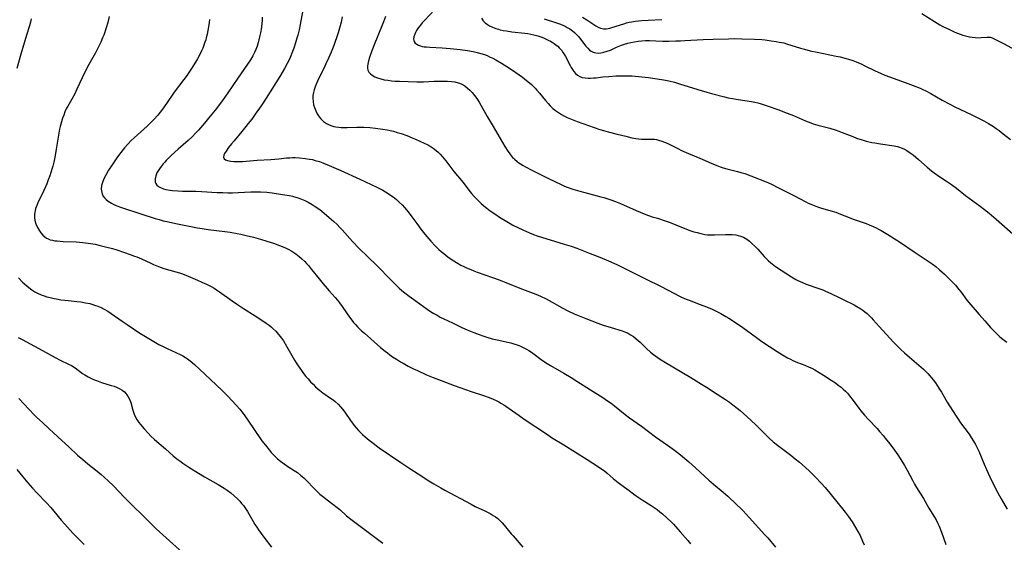
# Model space of a CAD drawing. Units: inches. Extents: x 2029459 to 2034857, y 189395 to 194899.
# Drawn here: x 2031984 to 2032212, y 189867 to 189989 of the extents above; entities that cross this region are included whole.
import ezdxf

# ---------------------------------------------------------------- set-up
doc = ezdxf.new("R2010")
doc.units = ezdxf.units.IN
doc.header["$MEASUREMENT"] = 0
doc.layers.add('c_13_T14S_R17E', color=229, linetype='Continuous')

msp = doc.modelspace()

# ---------------------------------------------------------------- linework, layer by layer
at = {"layer": 'c_13_T14S_R17E'}
for points in [[(2032049.77, 189990.75, 1040), (2032049.18, 189987.41, 1040), (2032048.94, 189986.19, 1040), (2032048.63, 189984.92, 1040), (2032048.44, 189984.25, 1040), (2032048.12, 189983.18, 1040), (2032047.68, 189981.88, 1040), (2032047.4, 189981.13, 1040), (2032046.85, 189979.77, 1040), (2032046.52, 189979.04, 1040), (2032046.17, 189978.32, 1040), (2032045.53, 189977.17, 1040), (2032044.43, 189975.33, 1040), (2032041.32, 189970.35, 1040), (2032040.15, 189968.57, 1040), (2032038.75, 189966.57, 1040), (2032037.93, 189965.45, 1040), (2032037.14, 189964.41, 1040), (2032036.59, 189963.71, 1040), (2032035.66, 189962.58, 1040), (2032033.83, 189960.46, 1040), (2032033.23, 189959.74, 1040), (2032032.57, 189958.89, 1040), (2032031.98, 189958.03, 1040), (2032031.65, 189957.49, 1040), (2032031.46, 189957.12, 1040), (2032031.36, 189956.65, 1040), (2032031.55, 189956.25, 1040), (2032031.89, 189956.05, 1040), (2032032.34, 189955.88, 1040), (2032032.68, 189955.8, 1040), (2032033.11, 189955.73, 1040), (2032033.82, 189955.67, 1040), (2032034.59, 189955.64, 1040), (2032035.77, 189955.67, 1040), (2032039.2, 189955.93, 1040), (2032042.35, 189956.12, 1040), (2032044.19, 189956.28, 1040), (2032046.04, 189956.47, 1040), (2032046.76, 189956.52, 1040), (2032047.39, 189956.54, 1040), (2032048.04, 189956.55, 1040), (2032049.02, 189956.5, 1040), (2032050.37, 189956.36, 1040), (2032051.35, 189956.21, 1040), (2032052.03, 189956.07, 1040), (2032052.69, 189955.9, 1040), (2032053.64, 189955.61, 1040), (2032054.44, 189955.33, 1040), (2032056.44, 189954.5, 1040), (2032058.63, 189953.54, 1040), (2032062.98, 189951.55, 1040), (2032066.93, 189949.67, 1040), (2032068.34, 189948.96, 1040), (2032068.95, 189948.61, 1040), (2032069.56, 189948.23, 1040), (2032070.14, 189947.84, 1040), (2032070.71, 189947.43, 1040), (2032071.49, 189946.81, 1040), (2032072.16, 189946.21, 1040), (2032072.81, 189945.58, 1040), (2032073.38, 189944.97, 1040), (2032074.21, 189943.98, 1040), (2032075.07, 189942.83, 1040), (2032076.2, 189941.24, 1040), (2032077.14, 189939.96, 1040), (2032078.06, 189938.79, 1040), (2032078.55, 189938.21, 1040), (2032079.45, 189937.19, 1040), (2032080.49, 189936.08, 1040), (2032081.34, 189935.26, 1040), (2032081.91, 189934.76, 1040), (2032082.5, 189934.27, 1040), (2032082.98, 189933.89, 1040), (2032083.46, 189933.53, 1040), (2032084.23, 189933, 1040), (2032085.44, 189932.22, 1040), (2032086.47, 189931.64, 1040), (2032087.1, 189931.31, 1040), (2032087.75, 189930.99, 1040), (2032088.73, 189930.56, 1040), (2032089.45, 189930.26, 1040), (2032090.2, 189929.99, 1040), (2032093.79, 189928.74, 1040), (2032095.34, 189928.18, 1040), (2032096.86, 189927.59, 1040), (2032100.13, 189926.27, 1040), (2032103.84, 189924.88, 1040), (2032104.92, 189924.43, 1040), (2032106.21, 189923.81, 1040), (2032106.9, 189923.45, 1040), (2032107.63, 189923.05, 1040), (2032109.91, 189921.75, 1040), (2032111.24, 189921.04, 1040), (2032112.74, 189920.32, 1040), (2032113.5, 189919.98, 1040), (2032115.44, 189919.21, 1040), (2032118.18, 189918.19, 1040), (2032119.47, 189917.73, 1040), (2032121.29, 189917.13, 1040), (2032123.82, 189916.37, 1040), (2032124.64, 189916.07, 1040), (2032125.08, 189915.88, 1040), (2032125.78, 189915.49, 1040), (2032126.46, 189915.03, 1040), (2032127.09, 189914.54, 1040), (2032128.02, 189913.72, 1040), (2032129.52, 189912.31, 1040), (2032130.46, 189911.45, 1040), (2032131.09, 189910.93, 1040), (2032131.65, 189910.5, 1040), (2032132.26, 189910.08, 1040), (2032132.89, 189909.66, 1040), (2032133.89, 189909.04, 1040), (2032139.77, 189905.54, 1040), (2032142.28, 189904.02, 1040), (2032143.38, 189903.33, 1040), (2032145.87, 189901.7, 1040), (2032147.79, 189900.49, 1040), (2032148.72, 189899.86, 1040), (2032149.55, 189899.26, 1040), (2032150.55, 189898.47, 1040), (2032151.19, 189897.93, 1040), (2032152.77, 189896.53, 1040), (2032154.86, 189894.56, 1040), (2032157.98, 189891.5, 1040), (2032158.88, 189890.67, 1040), (2032159.87, 189889.86, 1040), (2032162.94, 189887.56, 1040), (2032164, 189886.73, 1040), (2032164.99, 189885.92, 1040), (2032166.32, 189884.75, 1040), (2032167.37, 189883.78, 1040), (2032168.71, 189882.46, 1040), (2032170.04, 189881.09, 1040), (2032170.97, 189880.05, 1040), (2032172.03, 189878.78, 1040), (2032175.58, 189874.34, 1040), (2032176.29, 189873.4, 1040), (2032177.17, 189872.12, 1040), (2032178, 189870.77, 1040), (2032178.53, 189869.86, 1040), (2032179.03, 189868.9, 1040), (2032179.62, 189867.62, 1040), (2032179.96, 189866.79, 1040)], [(2032080.35, 189990.78, 1034), (2032078, 189988.33, 1034), (2032077.49, 189987.77, 1034), (2032077.08, 189987.27, 1034), (2032076.7, 189986.77, 1034), (2032076.42, 189986.38, 1034), (2032076.18, 189985.98, 1034), (2032075.95, 189985.56, 1034), (2032075.76, 189985.15, 1034), (2032075.55, 189984.56, 1034), (2032075.47, 189984.01, 1034), (2032075.51, 189983.7, 1034), (2032075.61, 189983.42, 1034), (2032075.86, 189983.09, 1034), (2032076.21, 189982.81, 1034), (2032076.65, 189982.58, 1034), (2032077.06, 189982.44, 1034), (2032077.5, 189982.33, 1034), (2032077.97, 189982.25, 1034), (2032078.46, 189982.19, 1034), (2032079.28, 189982.12, 1034), (2032082.14, 189981.95, 1034), (2032083.93, 189981.81, 1034), (2032086.3, 189981.57, 1034), (2032088.01, 189981.35, 1034), (2032089.29, 189981.13, 1034), (2032090.25, 189980.91, 1034), (2032091.08, 189980.68, 1034), (2032091.91, 189980.41, 1034), (2032092.51, 189980.18, 1034), (2032093.12, 189979.93, 1034), (2032093.83, 189979.6, 1034), (2032094.53, 189979.24, 1034), (2032095.89, 189978.46, 1034), (2032097.14, 189977.67, 1034), (2032098.19, 189976.97, 1034), (2032099.18, 189976.27, 1034), (2032100.74, 189975.15, 1034), (2032101.67, 189974.44, 1034), (2032102.35, 189973.9, 1034), (2032102.83, 189973.48, 1034), (2032103.29, 189973.04, 1034), (2032103.7, 189972.63, 1034), (2032104.1, 189972.2, 1034), (2032104.71, 189971.48, 1034), (2032106.04, 189969.79, 1034), (2032106.66, 189969.05, 1034), (2032107.15, 189968.52, 1034), (2032107.46, 189968.21, 1034), (2032107.8, 189967.91, 1034), (2032108.42, 189967.42, 1034), (2032109.07, 189966.97, 1034), (2032109.8, 189966.53, 1034), (2032110.49, 189966.16, 1034), (2032111.11, 189965.86, 1034), (2032111.88, 189965.52, 1034), (2032112.66, 189965.19, 1034), (2032113.44, 189964.88, 1034), (2032118.65, 189963.06, 1034), (2032119.49, 189962.79, 1034), (2032120.6, 189962.49, 1034), (2032122.73, 189961.97, 1034), (2032124.67, 189961.47, 1034), (2032126.11, 189961.13, 1034), (2032127, 189960.97, 1034), (2032127.67, 189960.88, 1034), (2032128.33, 189960.83, 1034), (2032129.02, 189960.82, 1034), (2032130.45, 189960.83, 1034), (2032130.92, 189960.82, 1034), (2032131.39, 189960.78, 1034), (2032131.85, 189960.7, 1034), (2032132.31, 189960.6, 1034), (2032133.05, 189960.38, 1034), (2032133.69, 189960.14, 1034), (2032134.32, 189959.87, 1034), (2032134.94, 189959.57, 1034), (2032136.74, 189958.62, 1034), (2032137.58, 189958.2, 1034), (2032138.17, 189957.92, 1034), (2032139.27, 189957.46, 1034), (2032141.88, 189956.38, 1034), (2032144.49, 189955.22, 1034), (2032145.8, 189954.67, 1034), (2032146.55, 189954.41, 1034), (2032147.27, 189954.18, 1034), (2032148.11, 189953.95, 1034), (2032150.61, 189953.33, 1034), (2032151.41, 189953.12, 1034), (2032152.33, 189952.83, 1034), (2032153.69, 189952.33, 1034), (2032157.6, 189950.73, 1034), (2032158.63, 189950.27, 1034), (2032159.81, 189949.68, 1034), (2032161.48, 189948.83, 1034), (2032163.68, 189947.73, 1034), (2032166.44, 189946.28, 1034), (2032167.02, 189945.99, 1034), (2032167.61, 189945.72, 1034), (2032168.39, 189945.4, 1034), (2032169.12, 189945.14, 1034), (2032169.86, 189944.91, 1034), (2032172.28, 189944.23, 1034), (2032173.4, 189943.88, 1034), (2032174.5, 189943.45, 1034), (2032176.53, 189942.62, 1034), (2032177.43, 189942.29, 1034), (2032180.42, 189941.24, 1034), (2032181.13, 189940.98, 1034), (2032182.04, 189940.6, 1034), (2032182.79, 189940.24, 1034), (2032183.32, 189939.97, 1034), (2032183.94, 189939.62, 1034), (2032185.46, 189938.69, 1034), (2032188.37, 189936.84, 1034), (2032191.57, 189934.66, 1034), (2032194.85, 189932.56, 1034), (2032195.71, 189931.95, 1034), (2032196.56, 189931.29, 1034), (2032197.44, 189930.54, 1034), (2032198.63, 189929.48, 1034), (2032199.71, 189928.46, 1034), (2032200.33, 189927.83, 1034), (2032201.14, 189926.95, 1034), (2032201.95, 189925.98, 1034), (2032202.46, 189925.31, 1034), (2032203.78, 189923.49, 1034), (2032204.25, 189922.91, 1034), (2032206.63, 189920.15, 1034), (2032207.93, 189918.67, 1034), (2032209.29, 189917.17, 1034), (2032210.13, 189916.27, 1034), (2032210.83, 189915.58, 1034), (2032211.46, 189915.01, 1034), (2032212.1, 189914.46, 1034), (2032213.09, 189913.72, 1034)], [(2031986.81, 189988.74, 1048), (2031986.62, 189987.91, 1048), (2031986.38, 189987.08, 1048), (2031985.72, 189984.95, 1048), (2031984.43, 189980.54, 1048), (2031983.48, 189977.17, 1048)], [(2032004.87, 189989.21, 1046), (2032004.55, 189987.85, 1046), (2032004.19, 189986.62, 1046), (2032003.61, 189984.95, 1046), (2032003.36, 189984.29, 1046), (2032002.94, 189983.29, 1046), (2032002.4, 189982.2, 1046), (2032001.7, 189980.86, 1046), (2032000.17, 189978.09, 1046), (2031999.24, 189976.34, 1046), (2031998.6, 189975.03, 1046), (2031997.39, 189972.4, 1046), (2031996.88, 189971.34, 1046), (2031996.2, 189970.1, 1046), (2031995.29, 189968.49, 1046), (2031995.01, 189967.96, 1046), (2031994.63, 189967.13, 1046), (2031994.35, 189966.41, 1046), (2031994.09, 189965.67, 1046), (2031993.83, 189964.81, 1046), (2031993.55, 189963.78, 1046), (2031993.39, 189963.13, 1046), (2031993.11, 189961.73, 1046), (2031992.62, 189958.51, 1046), (2031992.36, 189957.05, 1046), (2031992.04, 189955.51, 1046), (2031991.79, 189954.57, 1046), (2031991.59, 189953.86, 1046), (2031991.08, 189952.28, 1046), (2031990.75, 189951.38, 1046), (2031990.4, 189950.49, 1046), (2031990.1, 189949.79, 1046), (2031989.7, 189948.91, 1046), (2031988.36, 189946.09, 1046), (2031988.08, 189945.41, 1046), (2031987.83, 189944.73, 1046), (2031987.69, 189944.23, 1046), (2031987.62, 189943.88, 1046), (2031987.57, 189943.37, 1046), (2031987.57, 189942.67, 1046), (2031987.66, 189941.98, 1046), (2031987.87, 189941.21, 1046), (2031988.26, 189940.3, 1046), (2031988.69, 189939.57, 1046), (2031989.06, 189939.06, 1046), (2031989.46, 189938.59, 1046), (2031989.93, 189938.16, 1046), (2031990.31, 189937.89, 1046), (2031990.73, 189937.67, 1046), (2031991.21, 189937.49, 1046), (2031991.72, 189937.36, 1046), (2031992.31, 189937.27, 1046), (2031992.84, 189937.21, 1046), (2031994.23, 189937.12, 1046), (2031997.26, 189936.98, 1046), (2031998.75, 189936.85, 1046), (2032000, 189936.7, 1046), (2032001.6, 189936.44, 1046), (2032002.83, 189936.18, 1046), (2032004.05, 189935.89, 1046), (2032005.69, 189935.43, 1046), (2032006.65, 189935.14, 1046), (2032008.4, 189934.57, 1046), (2032009.73, 189934.11, 1046), (2032010.76, 189933.72, 1046), (2032011.29, 189933.51, 1046), (2032012.34, 189933.04, 1046), (2032014.51, 189932.03, 1046), (2032015.17, 189931.74, 1046), (2032016.33, 189931.27, 1046), (2032017.53, 189930.86, 1046), (2032020.36, 189930.07, 1046), (2032021.21, 189929.8, 1046), (2032021.88, 189929.57, 1046), (2032023.21, 189929.07, 1046), (2032025.35, 189928.16, 1046), (2032026.4, 189927.7, 1046), (2032027.43, 189927.21, 1046), (2032028.57, 189926.64, 1046), (2032029.21, 189926.28, 1046), (2032029.8, 189925.9, 1046), (2032030.5, 189925.42, 1046), (2032033.41, 189923.31, 1046), (2032034.64, 189922.46, 1046), (2032036.01, 189921.58, 1046), (2032038.77, 189919.87, 1046), (2032040.76, 189918.58, 1046), (2032041.32, 189918.18, 1046), (2032041.98, 189917.68, 1046), (2032042.43, 189917.32, 1046), (2032042.86, 189916.93, 1046), (2032043.52, 189916.28, 1046), (2032043.86, 189915.91, 1046), (2032044.53, 189915.1, 1046), (2032044.85, 189914.66, 1046), (2032045.28, 189914.04, 1046), (2032046.04, 189912.81, 1046), (2032047.88, 189909.57, 1046), (2032048.27, 189908.94, 1046), (2032048.68, 189908.28, 1046), (2032049.46, 189907.17, 1046), (2032049.98, 189906.48, 1046), (2032050.52, 189905.81, 1046), (2032051.02, 189905.23, 1046), (2032051.59, 189904.59, 1046), (2032052.17, 189903.98, 1046), (2032052.74, 189903.41, 1046), (2032053.33, 189902.86, 1046), (2032053.63, 189902.6, 1046), (2032054.43, 189902, 1046), (2032056.24, 189900.78, 1046), (2032056.79, 189900.39, 1046), (2032057.32, 189899.98, 1046), (2032057.96, 189899.4, 1046), (2032058.56, 189898.77, 1046), (2032059, 189898.24, 1046), (2032059.53, 189897.52, 1046), (2032060.85, 189895.57, 1046), (2032061.31, 189894.95, 1046), (2032061.72, 189894.43, 1046), (2032062.16, 189893.92, 1046), (2032062.71, 189893.31, 1046), (2032063.66, 189892.37, 1046), (2032064.8, 189891.35, 1046), (2032065.46, 189890.8, 1046), (2032066.08, 189890.31, 1046), (2032066.78, 189889.79, 1046), (2032067.5, 189889.28, 1046), (2032072.53, 189885.85, 1046), (2032074.58, 189884.43, 1046), (2032076.55, 189883.2, 1046), (2032078.98, 189881.64, 1046), (2032080.15, 189880.91, 1046), (2032081.78, 189879.96, 1046), (2032082.72, 189879.44, 1046), (2032088.8, 189876.18, 1046), (2032089.76, 189875.68, 1046), (2032091.97, 189874.65, 1046), (2032092.79, 189874.25, 1046), (2032093.22, 189874.01, 1046), (2032093.92, 189873.6, 1046), (2032094.46, 189873.24, 1046), (2032094.99, 189872.84, 1046), (2032095.58, 189872.31, 1046), (2032096.01, 189871.88, 1046), (2032096.52, 189871.3, 1046), (2032098.1, 189869.36, 1046), (2032098.54, 189868.84, 1046), (2032100.8, 189866.26, 1046)], [(2032028.13, 189988.52, 1044), (2032028.06, 189987.87, 1044), (2032027.91, 189986.83, 1044), (2032027.59, 189985.14, 1044), (2032027.41, 189984.34, 1044), (2032027.27, 189983.8, 1044), (2032027.1, 189983.26, 1044), (2032026.86, 189982.57, 1044), (2032026.6, 189981.93, 1044), (2032026.32, 189981.31, 1044), (2032025.98, 189980.62, 1044), (2032025.34, 189979.42, 1044), (2032024.9, 189978.64, 1044), (2032024.01, 189977.21, 1044), (2032023.39, 189976.27, 1044), (2032022.97, 189975.67, 1044), (2032022.2, 189974.62, 1044), (2032019.97, 189971.68, 1044), (2032019.48, 189971, 1044), (2032017.47, 189968.07, 1044), (2032016.74, 189967.1, 1044), (2032016.16, 189966.38, 1044), (2032015.27, 189965.37, 1044), (2032014.73, 189964.81, 1044), (2032013.72, 189963.85, 1044), (2032010.71, 189961.14, 1044), (2032010, 189960.47, 1044), (2032009.21, 189959.65, 1044), (2032008.45, 189958.8, 1044), (2032007.6, 189957.75, 1044), (2032006.82, 189956.69, 1044), (2032005.54, 189954.85, 1044), (2032004.74, 189953.6, 1044), (2032004.09, 189952.48, 1044), (2032003.73, 189951.79, 1044), (2032003.39, 189951.01, 1044), (2032003.13, 189950.1, 1044), (2032003.06, 189949.19, 1044), (2032003.16, 189948.44, 1044), (2032003.44, 189947.71, 1044), (2032003.76, 189947.25, 1044), (2032004.17, 189946.83, 1044), (2032004.64, 189946.45, 1044), (2032005.03, 189946.19, 1044), (2032005.45, 189945.95, 1044), (2032005.96, 189945.69, 1044), (2032006.5, 189945.45, 1044), (2032007.3, 189945.13, 1044), (2032008.22, 189944.8, 1044), (2032012.01, 189943.6, 1044), (2032015.56, 189942.44, 1044), (2032016.44, 189942.18, 1044), (2032017.4, 189941.91, 1044), (2032018.66, 189941.61, 1044), (2032020.37, 189941.25, 1044), (2032025.37, 189940.25, 1044), (2032026.44, 189940.07, 1044), (2032027.82, 189939.88, 1044), (2032031.72, 189939.42, 1044), (2032032.96, 189939.25, 1044), (2032034.56, 189938.97, 1044), (2032035.41, 189938.79, 1044), (2032036.63, 189938.51, 1044), (2032038.34, 189938.08, 1044), (2032039.98, 189937.63, 1044), (2032041.45, 189937.19, 1044), (2032042.97, 189936.69, 1044), (2032044.42, 189936.17, 1044), (2032045.75, 189935.63, 1044), (2032046.37, 189935.34, 1044), (2032047.28, 189934.84, 1044), (2032048.17, 189934.24, 1044), (2032048.93, 189933.65, 1044), (2032049.6, 189933.07, 1044), (2032050.24, 189932.45, 1044), (2032050.66, 189932.01, 1044), (2032051.11, 189931.49, 1044), (2032051.84, 189930.61, 1044), (2032053.58, 189928.4, 1044), (2032054.51, 189927.27, 1044), (2032055.89, 189925.68, 1044), (2032057.29, 189924.11, 1044), (2032057.82, 189923.5, 1044), (2032058.32, 189922.87, 1044), (2032058.94, 189922.01, 1044), (2032059.91, 189920.54, 1044), (2032060.62, 189919.53, 1044), (2032061.16, 189918.84, 1044), (2032061.57, 189918.34, 1044), (2032062.03, 189917.82, 1044), (2032062.5, 189917.31, 1044), (2032063.43, 189916.4, 1044), (2032064.07, 189915.82, 1044), (2032067.83, 189912.54, 1044), (2032068.89, 189911.66, 1044), (2032069.41, 189911.25, 1044), (2032069.99, 189910.81, 1044), (2032070.58, 189910.39, 1044), (2032071.48, 189909.79, 1044), (2032072.44, 189909.21, 1044), (2032073.04, 189908.86, 1044), (2032074.26, 189908.19, 1044), (2032075.48, 189907.58, 1044), (2032076.38, 189907.15, 1044), (2032078.46, 189906.21, 1044), (2032080.04, 189905.55, 1044), (2032081.84, 189904.83, 1044), (2032084.9, 189903.69, 1044), (2032088.84, 189902.3, 1044), (2032091.66, 189901.39, 1044), (2032093.01, 189900.92, 1044), (2032093.91, 189900.55, 1044), (2032094.6, 189900.24, 1044), (2032095.27, 189899.9, 1044), (2032095.9, 189899.55, 1044), (2032096.4, 189899.26, 1044), (2032096.88, 189898.95, 1044), (2032097.68, 189898.41, 1044), (2032099.97, 189896.74, 1044), (2032101.13, 189895.93, 1044), (2032106.51, 189892.32, 1044), (2032107.49, 189891.69, 1044), (2032110.31, 189889.98, 1044), (2032115.71, 189886.53, 1044), (2032118.36, 189884.88, 1044), (2032119.15, 189884.34, 1044), (2032119.72, 189883.91, 1044), (2032120.4, 189883.35, 1044), (2032121.79, 189882.18, 1044), (2032122.94, 189881.24, 1044), (2032124.36, 189880.13, 1044), (2032125.44, 189879.33, 1044), (2032126.87, 189878.29, 1044), (2032127.83, 189877.63, 1044), (2032128.53, 189877.17, 1044), (2032130.55, 189875.89, 1044), (2032131.28, 189875.41, 1044), (2032131.94, 189874.93, 1044), (2032132.58, 189874.44, 1044), (2032133.21, 189873.93, 1044), (2032134.32, 189872.94, 1044), (2032135.2, 189872.08, 1044), (2032135.73, 189871.55, 1044), (2032136.78, 189870.41, 1044), (2032137.31, 189869.82, 1044), (2032139.05, 189867.77, 1044), (2032139.69, 189867.03, 1044)], [(2032040.35, 189989.13, 1042), (2032040.33, 189988.24, 1042), (2032040.29, 189987.72, 1042), (2032040.17, 189986.68, 1042), (2032039.96, 189985.49, 1042), (2032039.82, 189984.83, 1042), (2032039.58, 189983.81, 1042), (2032039.42, 189983.21, 1042), (2032039.17, 189982.34, 1042), (2032038.9, 189981.6, 1042), (2032038.6, 189980.88, 1042), (2032038.22, 189980.14, 1042), (2032037.65, 189979.21, 1042), (2032034.7, 189974.94, 1042), (2032032.41, 189971.56, 1042), (2032031.31, 189969.99, 1042), (2032030.46, 189968.86, 1042), (2032029.43, 189967.53, 1042), (2032027.95, 189965.68, 1042), (2032027, 189964.52, 1042), (2032025.6, 189962.9, 1042), (2032024.99, 189962.25, 1042), (2032024.11, 189961.35, 1042), (2032023.18, 189960.48, 1042), (2032020.85, 189958.46, 1042), (2032019.27, 189957.01, 1042), (2032018.68, 189956.46, 1042), (2032018.12, 189955.89, 1042), (2032017.76, 189955.51, 1042), (2032017.4, 189955.09, 1042), (2032016.93, 189954.51, 1042), (2032016.52, 189953.92, 1042), (2032016.22, 189953.45, 1042), (2032015.96, 189952.99, 1042), (2032015.67, 189952.28, 1042), (2032015.51, 189951.6, 1042), (2032015.54, 189950.88, 1042), (2032015.7, 189950.5, 1042), (2032015.97, 189950.15, 1042), (2032016.34, 189949.85, 1042), (2032016.78, 189949.6, 1042), (2032017.51, 189949.31, 1042), (2032018.05, 189949.16, 1042), (2032018.99, 189949, 1042), (2032019.59, 189948.93, 1042), (2032020.84, 189948.83, 1042), (2032021.92, 189948.79, 1042), (2032024.98, 189948.72, 1042), (2032026.26, 189948.68, 1042), (2032029.93, 189948.46, 1042), (2032031.23, 189948.41, 1042), (2032032.37, 189948.39, 1042), (2032033.49, 189948.4, 1042), (2032034.83, 189948.45, 1042), (2032037.7, 189948.6, 1042), (2032038.42, 189948.62, 1042), (2032039.13, 189948.62, 1042), (2032039.99, 189948.6, 1042), (2032041.41, 189948.5, 1042), (2032042.66, 189948.36, 1042), (2032045.05, 189948, 1042), (2032046.73, 189947.72, 1042), (2032047.39, 189947.58, 1042), (2032047.86, 189947.46, 1042), (2032048.68, 189947.23, 1042), (2032049.49, 189946.94, 1042), (2032050.28, 189946.61, 1042), (2032051.05, 189946.23, 1042), (2032051.98, 189945.68, 1042), (2032052.69, 189945.22, 1042), (2032053.7, 189944.47, 1042), (2032054.71, 189943.66, 1042), (2032055.89, 189942.66, 1042), (2032056.95, 189941.74, 1042), (2032057.67, 189941.07, 1042), (2032058.48, 189940.27, 1042), (2032058.92, 189939.81, 1042), (2032061.35, 189937.11, 1042), (2032062.81, 189935.57, 1042), (2032064.89, 189933.51, 1042), (2032066.89, 189931.58, 1042), (2032070.32, 189928.07, 1042), (2032071.43, 189926.99, 1042), (2032072.16, 189926.3, 1042), (2032072.79, 189925.75, 1042), (2032073.43, 189925.22, 1042), (2032074.46, 189924.43, 1042), (2032076.96, 189922.66, 1042), (2032078.65, 189921.42, 1042), (2032079.41, 189920.9, 1042), (2032080.18, 189920.4, 1042), (2032080.91, 189919.98, 1042), (2032081.68, 189919.57, 1042), (2032082.46, 189919.18, 1042), (2032084.48, 189918.2, 1042), (2032086.69, 189917.16, 1042), (2032087.93, 189916.61, 1042), (2032089.45, 189915.98, 1042), (2032090.71, 189915.5, 1042), (2032091.51, 189915.22, 1042), (2032092.46, 189914.91, 1042), (2032093.68, 189914.56, 1042), (2032095.23, 189914.19, 1042), (2032097.29, 189913.76, 1042), (2032098.07, 189913.58, 1042), (2032098.74, 189913.39, 1042), (2032099.5, 189913.14, 1042), (2032100.24, 189912.85, 1042), (2032101.2, 189912.4, 1042), (2032101.7, 189912.14, 1042), (2032102.19, 189911.85, 1042), (2032102.83, 189911.43, 1042), (2032103.44, 189910.99, 1042), (2032105.08, 189909.74, 1042), (2032106.1, 189909.03, 1042), (2032107.23, 189908.33, 1042), (2032110.36, 189906.54, 1042), (2032111.99, 189905.56, 1042), (2032113.37, 189904.7, 1042), (2032116.48, 189902.71, 1042), (2032119.34, 189900.94, 1042), (2032120.47, 189900.18, 1042), (2032121.27, 189899.61, 1042), (2032122.06, 189899.01, 1042), (2032124.56, 189896.98, 1042), (2032125.57, 189896.2, 1042), (2032128.3, 189894.26, 1042), (2032131.56, 189891.83, 1042), (2032134.38, 189889.89, 1042), (2032135.99, 189888.72, 1042), (2032137.35, 189887.66, 1042), (2032139.29, 189886.03, 1042), (2032140.87, 189884.63, 1042), (2032143, 189882.63, 1042), (2032143.98, 189881.74, 1042), (2032145.04, 189880.84, 1042), (2032147.26, 189879, 1042), (2032148.37, 189878.03, 1042), (2032148.85, 189877.6, 1042), (2032149.88, 189876.62, 1042), (2032151.88, 189874.63, 1042), (2032153.34, 189873.09, 1042), (2032156.95, 189869.12, 1042), (2032157.62, 189868.37, 1042), (2032159.42, 189866.27, 1042)], [(2032058.93, 189989.19, 1038), (2032058.65, 189987.93, 1038), (2032058.44, 189987.11, 1038), (2032057.97, 189985.45, 1038), (2032057.67, 189984.5, 1038), (2032057.22, 189983.19, 1038), (2032056.96, 189982.49, 1038), (2032056.34, 189980.95, 1038), (2032055.76, 189979.61, 1038), (2032055.13, 189978.24, 1038), (2032054.63, 189977.2, 1038), (2032053.73, 189975.43, 1038), (2032053.17, 189974.27, 1038), (2032052.72, 189973.19, 1038), (2032052.56, 189972.73, 1038), (2032052.41, 189972.26, 1038), (2032052.25, 189971.61, 1038), (2032052.15, 189970.95, 1038), (2032052.12, 189970.32, 1038), (2032052.17, 189969.56, 1038), (2032052.3, 189968.79, 1038), (2032052.48, 189968.15, 1038), (2032052.78, 189967.39, 1038), (2032053.15, 189966.67, 1038), (2032053.59, 189966, 1038), (2032053.99, 189965.51, 1038), (2032054.59, 189964.92, 1038), (2032055.28, 189964.43, 1038), (2032055.87, 189964.12, 1038), (2032056.5, 189963.87, 1038), (2032056.96, 189963.75, 1038), (2032057.43, 189963.66, 1038), (2032058.14, 189963.58, 1038), (2032058.72, 189963.55, 1038), (2032060.04, 189963.54, 1038), (2032062.31, 189963.58, 1038), (2032063.01, 189963.58, 1038), (2032063.94, 189963.56, 1038), (2032065.34, 189963.49, 1038), (2032066.68, 189963.37, 1038), (2032067.72, 189963.24, 1038), (2032068.36, 189963.15, 1038), (2032069.32, 189962.98, 1038), (2032070.06, 189962.82, 1038), (2032070.8, 189962.64, 1038), (2032071.71, 189962.39, 1038), (2032072.61, 189962.11, 1038), (2032073.91, 189961.64, 1038), (2032075.14, 189961.15, 1038), (2032075.95, 189960.79, 1038), (2032077.95, 189959.86, 1038), (2032078.63, 189959.54, 1038), (2032079.29, 189959.19, 1038), (2032080.04, 189958.73, 1038), (2032080.75, 189958.18, 1038), (2032081.2, 189957.78, 1038), (2032081.63, 189957.34, 1038), (2032082.19, 189956.73, 1038), (2032082.99, 189955.76, 1038), (2032084.85, 189953.31, 1038), (2032086.95, 189950.74, 1038), (2032088.3, 189949, 1038), (2032088.91, 189948.25, 1038), (2032089.55, 189947.52, 1038), (2032090.44, 189946.59, 1038), (2032091.15, 189945.92, 1038), (2032091.79, 189945.37, 1038), (2032092.44, 189944.84, 1038), (2032093.27, 189944.2, 1038), (2032094.55, 189943.31, 1038), (2032095.37, 189942.76, 1038), (2032097.1, 189941.69, 1038), (2032097.84, 189941.26, 1038), (2032098.48, 189940.91, 1038), (2032099.69, 189940.31, 1038), (2032100.82, 189939.79, 1038), (2032102.37, 189939.12, 1038), (2032103.26, 189938.75, 1038), (2032104.16, 189938.39, 1038), (2032105.39, 189937.98, 1038), (2032109.19, 189936.87, 1038), (2032110.39, 189936.5, 1038), (2032111.99, 189935.98, 1038), (2032113.33, 189935.52, 1038), (2032114.48, 189935.08, 1038), (2032116.47, 189934.29, 1038), (2032118.68, 189933.43, 1038), (2032120.72, 189932.58, 1038), (2032121.94, 189932.04, 1038), (2032122.78, 189931.65, 1038), (2032129.25, 189928.41, 1038), (2032132.92, 189926.64, 1038), (2032134.25, 189925.97, 1038), (2032136.13, 189924.94, 1038), (2032136.85, 189924.57, 1038), (2032137.58, 189924.21, 1038), (2032138.72, 189923.72, 1038), (2032139.36, 189923.47, 1038), (2032141.91, 189922.51, 1038), (2032143.38, 189921.93, 1038), (2032144.69, 189921.37, 1038), (2032145.79, 189920.86, 1038), (2032146.7, 189920.38, 1038), (2032147.91, 189919.69, 1038), (2032148.57, 189919.29, 1038), (2032149.88, 189918.46, 1038), (2032151.8, 189917.13, 1038), (2032154.97, 189914.84, 1038), (2032156.28, 189913.93, 1038), (2032159.79, 189911.61, 1038), (2032161.02, 189910.84, 1038), (2032162.19, 189910.16, 1038), (2032162.88, 189909.79, 1038), (2032163.46, 189909.5, 1038), (2032164.54, 189909.03, 1038), (2032166.19, 189908.4, 1038), (2032167.21, 189907.99, 1038), (2032167.83, 189907.69, 1038), (2032168.53, 189907.31, 1038), (2032170.51, 189906.09, 1038), (2032172.29, 189904.97, 1038), (2032173.32, 189904.29, 1038), (2032173.98, 189903.82, 1038), (2032174.61, 189903.33, 1038), (2032175.13, 189902.88, 1038), (2032175.62, 189902.4, 1038), (2032176.1, 189901.9, 1038), (2032176.57, 189901.34, 1038), (2032177.45, 189900.2, 1038), (2032178.74, 189898.45, 1038), (2032179.18, 189897.87, 1038), (2032180.06, 189896.8, 1038), (2032180.95, 189895.81, 1038), (2032182.96, 189893.71, 1038), (2032183.55, 189893.07, 1038), (2032184.37, 189892.14, 1038), (2032184.88, 189891.51, 1038), (2032185.92, 189890.17, 1038), (2032186.98, 189888.73, 1038), (2032187.75, 189887.65, 1038), (2032188.33, 189886.78, 1038), (2032188.85, 189885.97, 1038), (2032189.34, 189885.16, 1038), (2032189.96, 189884.07, 1038), (2032191.15, 189881.77, 1038), (2032191.67, 189880.82, 1038), (2032192.12, 189880.06, 1038), (2032193.71, 189877.5, 1038), (2032195.01, 189875.29, 1038), (2032196.3, 189873.15, 1038), (2032196.64, 189872.56, 1038), (2032197.06, 189871.75, 1038), (2032197.36, 189871.07, 1038), (2032197.92, 189869.68, 1038), (2032198.95, 189866.83, 1038)], [(2032068.97, 189989.24, 1036), (2032068.52, 189987.99, 1036), (2032067.01, 189984.38, 1036), (2032066.47, 189983.04, 1036), (2032065.82, 189981.32, 1036), (2032065.25, 189979.71, 1036), (2032065.01, 189978.95, 1036), (2032064.84, 189978.21, 1036), (2032064.78, 189977.73, 1036), (2032064.79, 189977.28, 1036), (2032064.9, 189976.79, 1036), (2032065.12, 189976.35, 1036), (2032065.45, 189975.96, 1036), (2032065.87, 189975.62, 1036), (2032066.46, 189975.28, 1036), (2032067.13, 189975.01, 1036), (2032067.86, 189974.79, 1036), (2032068.67, 189974.6, 1036), (2032069.5, 189974.46, 1036), (2032070.34, 189974.36, 1036), (2032071.2, 189974.28, 1036), (2032072.23, 189974.23, 1036), (2032076.22, 189974.12, 1036), (2032077.74, 189974.13, 1036), (2032080.26, 189974.26, 1036), (2032081.52, 189974.29, 1036), (2032082.42, 189974.29, 1036), (2032083.38, 189974.25, 1036), (2032084.27, 189974.18, 1036), (2032085.05, 189974.07, 1036), (2032085.8, 189973.89, 1036), (2032086.13, 189973.78, 1036), (2032086.68, 189973.54, 1036), (2032087.36, 189973.15, 1036), (2032088, 189972.67, 1036), (2032088.56, 189972.18, 1036), (2032089.09, 189971.63, 1036), (2032089.63, 189970.97, 1036), (2032090.14, 189970.23, 1036), (2032090.66, 189969.38, 1036), (2032092.55, 189966.1, 1036), (2032093.95, 189963.75, 1036), (2032096.66, 189959.14, 1036), (2032097.33, 189958.06, 1036), (2032097.64, 189957.61, 1036), (2032097.96, 189957.17, 1036), (2032098.45, 189956.6, 1036), (2032098.65, 189956.39, 1036), (2032098.85, 189956.19, 1036), (2032099.49, 189955.65, 1036), (2032099.89, 189955.36, 1036), (2032100.3, 189955.08, 1036), (2032100.86, 189954.74, 1036), (2032101.44, 189954.41, 1036), (2032102.92, 189953.63, 1036), (2032106.8, 189951.66, 1036), (2032108.2, 189950.97, 1036), (2032109.69, 189950.28, 1036), (2032110.48, 189949.95, 1036), (2032111.06, 189949.72, 1036), (2032112.44, 189949.24, 1036), (2032114.07, 189948.74, 1036), (2032115.18, 189948.44, 1036), (2032118.9, 189947.48, 1036), (2032119.64, 189947.27, 1036), (2032121.24, 189946.76, 1036), (2032122.33, 189946.37, 1036), (2032123.48, 189945.9, 1036), (2032127.09, 189944.29, 1036), (2032128.06, 189943.88, 1036), (2032129.37, 189943.37, 1036), (2032130.84, 189942.84, 1036), (2032132.01, 189942.46, 1036), (2032133.84, 189941.89, 1036), (2032134.98, 189941.5, 1036), (2032136.28, 189940.99, 1036), (2032138.77, 189939.96, 1036), (2032139.75, 189939.6, 1036), (2032140.48, 189939.36, 1036), (2032141.22, 189939.14, 1036), (2032142.12, 189938.91, 1036), (2032143.03, 189938.74, 1036), (2032143.64, 189938.67, 1036), (2032144.39, 189938.63, 1036), (2032145.24, 189938.64, 1036), (2032147.78, 189938.74, 1036), (2032148.58, 189938.75, 1036), (2032149.36, 189938.72, 1036), (2032150.24, 189938.62, 1036), (2032150.78, 189938.51, 1036), (2032151.3, 189938.35, 1036), (2032151.99, 189938.07, 1036), (2032152.41, 189937.84, 1036), (2032152.76, 189937.62, 1036), (2032153.37, 189937.15, 1036), (2032153.96, 189936.63, 1036), (2032154.63, 189935.97, 1036), (2032155.29, 189935.28, 1036), (2032156.78, 189933.61, 1036), (2032157.22, 189933.14, 1036), (2032157.68, 189932.69, 1036), (2032158.31, 189932.16, 1036), (2032158.66, 189931.89, 1036), (2032159.45, 189931.33, 1036), (2032163.12, 189928.89, 1036), (2032164.14, 189928.28, 1036), (2032164.62, 189928.03, 1036), (2032165.13, 189927.79, 1036), (2032165.65, 189927.56, 1036), (2032166.55, 189927.21, 1036), (2032169.48, 189926.19, 1036), (2032170.37, 189925.85, 1036), (2032171.01, 189925.58, 1036), (2032172.26, 189925.02, 1036), (2032174.33, 189924.05, 1036), (2032175.11, 189923.66, 1036), (2032177.64, 189922.38, 1036), (2032178.28, 189922.02, 1036), (2032179.21, 189921.47, 1036), (2032179.68, 189921.16, 1036), (2032180.14, 189920.82, 1036), (2032180.68, 189920.37, 1036), (2032181.2, 189919.89, 1036), (2032181.66, 189919.42, 1036), (2032182.07, 189918.96, 1036), (2032183.48, 189917.36, 1036), (2032185.92, 189914.68, 1036), (2032186.84, 189913.69, 1036), (2032187.38, 189913.14, 1036), (2032188.51, 189912.06, 1036), (2032189.35, 189911.28, 1036), (2032190.5, 189910.27, 1036), (2032192.66, 189908.46, 1036), (2032193.75, 189907.49, 1036), (2032194.22, 189907.03, 1036), (2032194.72, 189906.51, 1036), (2032195.2, 189905.97, 1036), (2032195.97, 189905.03, 1036), (2032196.5, 189904.3, 1036), (2032197.3, 189903.1, 1036), (2032197.88, 189902.14, 1036), (2032199.21, 189899.86, 1036), (2032201.13, 189896.81, 1036), (2032201.9, 189895.68, 1036), (2032202.35, 189895.06, 1036), (2032204.3, 189892.43, 1036), (2032204.83, 189891.67, 1036), (2032205.36, 189890.83, 1036), (2032205.82, 189890, 1036), (2032206.19, 189889.24, 1036), (2032206.55, 189888.45, 1036), (2032207.8, 189885.44, 1036), (2032208.34, 189884.2, 1036), (2032209.1, 189882.56, 1036), (2032209.76, 189881.21, 1036), (2032211, 189878.84, 1036), (2032211.75, 189877.47, 1036), (2032213.15, 189875.07, 1036)], [(2032091.25, 189988.83, 1032), (2032091.64, 189988.27, 1032), (2032092.08, 189987.81, 1032), (2032092.61, 189987.41, 1032), (2032093.11, 189987.1, 1032), (2032093.79, 189986.77, 1032), (2032094.52, 189986.48, 1032), (2032095.15, 189986.29, 1032), (2032095.56, 189986.18, 1032), (2032096.29, 189986.02, 1032), (2032097.04, 189985.89, 1032), (2032098.28, 189985.72, 1032), (2032101.3, 189985.38, 1032), (2032101.97, 189985.27, 1032), (2032102.67, 189985.14, 1032), (2032103.36, 189984.99, 1032), (2032104.3, 189984.74, 1032), (2032104.97, 189984.52, 1032), (2032105.63, 189984.27, 1032), (2032106.21, 189984.03, 1032), (2032106.72, 189983.79, 1032), (2032107.21, 189983.53, 1032), (2032107.61, 189983.3, 1032), (2032108.09, 189982.99, 1032), (2032108.56, 189982.64, 1032), (2032108.92, 189982.34, 1032), (2032109.25, 189982.01, 1032), (2032109.83, 189981.34, 1032), (2032110.18, 189980.85, 1032), (2032110.5, 189980.34, 1032), (2032110.72, 189979.94, 1032), (2032111.77, 189977.85, 1032), (2032112.01, 189977.42, 1032), (2032112.32, 189976.93, 1032), (2032112.65, 189976.47, 1032), (2032113.04, 189976.04, 1032), (2032113.47, 189975.67, 1032), (2032114.01, 189975.34, 1032), (2032114.61, 189975.13, 1032), (2032115.27, 189975.02, 1032), (2032115.97, 189974.97, 1032), (2032116.48, 189974.97, 1032), (2032117.24, 189975.01, 1032), (2032117.8, 189975.06, 1032), (2032119.4, 189975.23, 1032), (2032120.77, 189975.36, 1032), (2032122.36, 189975.46, 1032), (2032123.84, 189975.52, 1032), (2032124.62, 189975.53, 1032), (2032126.09, 189975.49, 1032), (2032127.66, 189975.37, 1032), (2032129.95, 189975.1, 1032), (2032131.4, 189974.89, 1032), (2032132.97, 189974.64, 1032), (2032133.94, 189974.47, 1032), (2032134.68, 189974.31, 1032), (2032135.99, 189973.99, 1032), (2032137.39, 189973.59, 1032), (2032142.21, 189972.07, 1032), (2032143.46, 189971.69, 1032), (2032144.57, 189971.39, 1032), (2032147.55, 189970.63, 1032), (2032148.47, 189970.41, 1032), (2032149.47, 189970.2, 1032), (2032150.75, 189969.98, 1032), (2032153.88, 189969.51, 1032), (2032154.6, 189969.38, 1032), (2032155.32, 189969.22, 1032), (2032155.85, 189969.08, 1032), (2032157.05, 189968.72, 1032), (2032157.71, 189968.49, 1032), (2032159.94, 189967.68, 1032), (2032162.14, 189966.85, 1032), (2032163.59, 189966.28, 1032), (2032164.3, 189965.98, 1032), (2032166.39, 189965.05, 1032), (2032167.59, 189964.57, 1032), (2032168.16, 189964.37, 1032), (2032169.23, 189964.05, 1032), (2032172.02, 189963.33, 1032), (2032173.29, 189962.96, 1032), (2032174.12, 189962.67, 1032), (2032174.86, 189962.39, 1032), (2032177.33, 189961.4, 1032), (2032178.2, 189961.07, 1032), (2032179.53, 189960.62, 1032), (2032180.41, 189960.37, 1032), (2032181.77, 189960.06, 1032), (2032182.45, 189959.93, 1032), (2032183.79, 189959.7, 1032), (2032186.94, 189959.25, 1032), (2032187.7, 189959.1, 1032), (2032188.21, 189958.95, 1032), (2032188.55, 189958.83, 1032), (2032189.15, 189958.57, 1032), (2032189.91, 189958.16, 1032), (2032190.64, 189957.68, 1032), (2032191.35, 189957.15, 1032), (2032191.93, 189956.67, 1032), (2032192.61, 189956.09, 1032), (2032194.6, 189954.3, 1032), (2032195.62, 189953.46, 1032), (2032196.19, 189953.03, 1032), (2032197.53, 189952.08, 1032), (2032199.11, 189951.05, 1032), (2032200.21, 189950.28, 1032), (2032201.36, 189949.42, 1032), (2032203.5, 189947.76, 1032), (2032206.86, 189945.27, 1032), (2032207.87, 189944.51, 1032), (2032208.95, 189943.65, 1032), (2032210.58, 189942.27, 1032), (2032215.12, 189938.28, 1032)], [(2032105.8, 189988.68, 1030), (2032108.4, 189987.85, 1030), (2032109.53, 189987.45, 1030), (2032110.13, 189987.2, 1030), (2032110.63, 189986.97, 1030), (2032111.12, 189986.71, 1030), (2032111.73, 189986.35, 1030), (2032112.3, 189985.95, 1030), (2032112.83, 189985.51, 1030), (2032113.32, 189985.03, 1030), (2032113.78, 189984.52, 1030), (2032114.2, 189984, 1030), (2032115.46, 189982.34, 1030), (2032115.87, 189981.88, 1030), (2032116.3, 189981.47, 1030), (2032116.65, 189981.21, 1030), (2032117.1, 189980.99, 1030), (2032117.73, 189980.82, 1030), (2032118.29, 189980.78, 1030), (2032118.88, 189980.81, 1030), (2032119.27, 189980.88, 1030), (2032119.59, 189980.95, 1030), (2032120.35, 189981.18, 1030), (2032121.11, 189981.48, 1030), (2032122.54, 189982.1, 1030), (2032123.71, 189982.57, 1030), (2032124.42, 189982.81, 1030), (2032125.2, 189983.05, 1030), (2032125.83, 189983.21, 1030), (2032126.7, 189983.4, 1030), (2032127.58, 189983.54, 1030), (2032128.38, 189983.62, 1030), (2032129.25, 189983.66, 1030), (2032130.18, 189983.65, 1030), (2032131.66, 189983.59, 1030), (2032133.27, 189983.56, 1030), (2032134.67, 189983.55, 1030), (2032136.29, 189983.57, 1030), (2032137.39, 189983.61, 1030), (2032138.42, 189983.66, 1030), (2032142.63, 189983.92, 1030), (2032144.93, 189984.01, 1030), (2032148.49, 189984.1, 1030), (2032149.92, 189984.11, 1030), (2032151.61, 189984.08, 1030), (2032154.54, 189983.99, 1030), (2032156.21, 189983.88, 1030), (2032157.05, 189983.8, 1030), (2032158.4, 189983.63, 1030), (2032159.56, 189983.46, 1030), (2032160.28, 189983.33, 1030), (2032161.31, 189983.11, 1030), (2032161.99, 189982.92, 1030), (2032165.18, 189981.93, 1030), (2032166.14, 189981.65, 1030), (2032167.48, 189981.3, 1030), (2032169.07, 189980.95, 1030), (2032173.45, 189980.09, 1030), (2032174.43, 189979.87, 1030), (2032175.8, 189979.5, 1030), (2032176.36, 189979.34, 1030), (2032177.33, 189979.02, 1030), (2032178.11, 189978.74, 1030), (2032178.7, 189978.5, 1030), (2032179.28, 189978.25, 1030), (2032180.14, 189977.84, 1030), (2032182.56, 189976.63, 1030), (2032183.74, 189976.1, 1030), (2032184.79, 189975.67, 1030), (2032186.91, 189974.85, 1030), (2032190.09, 189973.72, 1030), (2032191.37, 189973.25, 1030), (2032192.96, 189972.61, 1030), (2032193.62, 189972.31, 1030), (2032194.27, 189972, 1030), (2032195.44, 189971.37, 1030), (2032198.1, 189969.85, 1030), (2032199.88, 189968.89, 1030), (2032201.01, 189968.31, 1030), (2032204.79, 189966.52, 1030), (2032206.78, 189965.53, 1030), (2032207.76, 189965.04, 1030), (2032208.84, 189964.45, 1030), (2032209.94, 189963.76, 1030), (2032210.62, 189963.3, 1030), (2032211.29, 189962.81, 1030), (2032212.25, 189962.06, 1030), (2032213.91, 189960.72, 1030)], [(2032114.65, 189989.08, 1028), (2032115.68, 189988.47, 1028), (2032117.29, 189987.37, 1028), (2032117.77, 189987.06, 1028), (2032118.25, 189986.79, 1028), (2032118.84, 189986.54, 1028), (2032119.49, 189986.4, 1028), (2032120.15, 189986.4, 1028), (2032120.57, 189986.46, 1028), (2032121.01, 189986.55, 1028), (2032121.45, 189986.67, 1028), (2032124.21, 189987.57, 1028), (2032124.85, 189987.75, 1028), (2032125.49, 189987.91, 1028), (2032126.07, 189988.02, 1028), (2032126.87, 189988.14, 1028), (2032128.4, 189988.29, 1028), (2032129.85, 189988.38, 1028), (2032133.02, 189988.53, 1028)], [(2032193.35, 189989.92, 1028), (2032196.3, 189988.05, 1028), (2032197.55, 189987.31, 1028), (2032198.21, 189986.96, 1028), (2032199.76, 189986.2, 1028), (2032201.04, 189985.63, 1028), (2032201.64, 189985.38, 1028), (2032202.25, 189985.15, 1028), (2032202.87, 189984.93, 1028), (2032203.49, 189984.74, 1028), (2032204.4, 189984.54, 1028), (2032205.06, 189984.43, 1028), (2032205.7, 189984.36, 1028), (2032206.21, 189984.34, 1028), (2032207.13, 189984.37, 1028), (2032208.5, 189984.47, 1028), (2032209.18, 189984.43, 1028), (2032209.66, 189984.29, 1028), (2032210.14, 189984.09, 1028), (2032211.82, 189983.25, 1028), (2032212.46, 189982.91, 1028), (2032214.81, 189981.57, 1028)], [(2031983.86, 189928.64, 1048), (2031984.81, 189927.69, 1048), (2031985.8, 189926.78, 1048), (2031986.25, 189926.4, 1048), (2031986.96, 189925.86, 1048), (2031987.63, 189925.45, 1048), (2031988.27, 189925.11, 1048), (2031989.14, 189924.73, 1048), (2031989.79, 189924.49, 1048), (2031990.46, 189924.27, 1048), (2031991.23, 189924.07, 1048), (2031992.12, 189923.87, 1048), (2031993.02, 189923.7, 1048), (2031993.7, 189923.6, 1048), (2031995.42, 189923.38, 1048), (2031997.4, 189923.18, 1048), (2031998.33, 189923.07, 1048), (2031999.41, 189922.9, 1048), (2032000.38, 189922.69, 1048), (2032001.06, 189922.5, 1048), (2032001.73, 189922.28, 1048), (2032002.26, 189922.08, 1048), (2032002.99, 189921.76, 1048), (2032003.75, 189921.38, 1048), (2032004.55, 189920.92, 1048), (2032005.32, 189920.42, 1048), (2032007.89, 189918.61, 1048), (2032009.03, 189917.83, 1048), (2032012.02, 189915.85, 1048), (2032013.28, 189915.07, 1048), (2032015.63, 189913.7, 1048), (2032016.43, 189913.25, 1048), (2032017.54, 189912.66, 1048), (2032018.36, 189912.26, 1048), (2032021.36, 189910.89, 1048), (2032021.99, 189910.56, 1048), (2032022.6, 189910.2, 1048), (2032023.05, 189909.88, 1048), (2032023.67, 189909.41, 1048), (2032024.66, 189908.56, 1048), (2032025.81, 189907.53, 1048), (2032030.99, 189902.64, 1048), (2032031.56, 189902.09, 1048), (2032032.41, 189901.22, 1048), (2032034.37, 189899.14, 1048), (2032035.19, 189898.2, 1048), (2032035.68, 189897.57, 1048), (2032036.16, 189896.93, 1048), (2032038.36, 189893.76, 1048), (2032040.32, 189890.91, 1048), (2032041.11, 189889.84, 1048), (2032041.97, 189888.76, 1048), (2032042.45, 189888.21, 1048), (2032043.19, 189887.42, 1048), (2032043.56, 189887.07, 1048), (2032043.94, 189886.73, 1048), (2032044.61, 189886.19, 1048), (2032045.12, 189885.8, 1048), (2032046.34, 189884.96, 1048), (2032047.78, 189884.02, 1048), (2032048.54, 189883.51, 1048), (2032049.27, 189882.96, 1048), (2032050.01, 189882.33, 1048), (2032050.42, 189881.94, 1048), (2032050.81, 189881.54, 1048), (2032052.27, 189879.99, 1048), (2032053.19, 189879.07, 1048), (2032053.76, 189878.55, 1048), (2032054.39, 189878.02, 1048), (2032055.43, 189877.21, 1048), (2032056.75, 189876.22, 1048), (2032057.77, 189875.42, 1048), (2032058.35, 189874.93, 1048), (2032059.94, 189873.52, 1048), (2032060.91, 189872.71, 1048), (2032063.09, 189871.07, 1048), (2032066.49, 189868.55, 1048), (2032068.32, 189867.13, 1048)], [(2031983.8, 189914.84, 1050), (2031984.69, 189914.38, 1050), (2031988.55, 189912.28, 1050), (2031992.33, 189910.19, 1050), (2031993.5, 189909.6, 1050), (2031995.42, 189908.68, 1050), (2031996.11, 189908.31, 1050), (2031996.97, 189907.77, 1050), (2031998.72, 189906.52, 1050), (2031999.26, 189906.15, 1050), (2031999.98, 189905.71, 1050), (2032000.62, 189905.38, 1050), (2032001.27, 189905.09, 1050), (2032001.94, 189904.83, 1050), (2032003.07, 189904.44, 1050), (2032005.37, 189903.74, 1050), (2032006, 189903.53, 1050), (2032006.61, 189903.3, 1050), (2032007.34, 189902.96, 1050), (2032007.86, 189902.65, 1050), (2032008.43, 189902.21, 1050)], [(2032008.43, 189902.21, 1050), (2032008.73, 189901.89, 1050), (2032009.01, 189901.55, 1050), (2032009.32, 189901.05, 1050), (2032009.58, 189900.51, 1050), (2032009.87, 189899.73, 1050), (2032010.39, 189898.02, 1050), (2032010.7, 189897.09, 1050), (2032010.92, 189896.56, 1050), (2032011.33, 189895.8, 1050), (2032011.79, 189895.12, 1050), (2032012.14, 189894.65, 1050), (2032012.96, 189893.68, 1050), (2032013.89, 189892.65, 1050), (2032014.54, 189891.99, 1050), (2032015.39, 189891.19, 1050), (2032017.91, 189888.99, 1050), (2032019.71, 189887.38, 1050), (2032020.6, 189886.67, 1050), (2032021.25, 189886.21, 1050), (2032021.97, 189885.72, 1050), (2032023.38, 189884.81, 1050), (2032025.62, 189883.4, 1050), (2032027, 189882.57, 1050), (2032030.16, 189880.75, 1050), (2032031.57, 189879.88, 1050), (2032032.25, 189879.42, 1050), (2032033.07, 189878.8, 1050), (2032033.84, 189878.14, 1050), (2032034.63, 189877.42, 1050), (2032035.16, 189876.89, 1050), (2032035.6, 189876.39, 1050), (2032036.02, 189875.88, 1050), (2032036.35, 189875.43, 1050), (2032036.66, 189874.98, 1050), (2032036.96, 189874.49, 1050), (2032038.22, 189872.3, 1050), (2032038.69, 189871.51, 1050), (2032039.11, 189870.87, 1050), (2032039.54, 189870.24, 1050), (2032040.78, 189868.54, 1050), (2032042.52, 189866.24, 1050)], [(2031983.95, 189900.69, 1052), (2031986.36, 189898.12, 1052), (2031987.52, 189896.92, 1052), (2031988.14, 189896.3, 1052), (2031989.38, 189895.14, 1052), (2031990.96, 189893.7, 1052), (2031992.99, 189891.81, 1052), (2031995.64, 189889.39, 1052), (2031997.57, 189887.59, 1052), (2031998.75, 189886.52, 1052), (2031999.94, 189885.52, 1052), (2032002.11, 189883.82, 1052), (2032003.01, 189883.09, 1052), (2032003.73, 189882.46, 1052), (2032004.76, 189881.52, 1052), (2032005.78, 189880.52, 1052), (2032008.53, 189877.65, 1052), (2032014.43, 189871.81, 1052), (2032015.76, 189870.51, 1052), (2032017.32, 189869.07, 1052), (2032022.68, 189864.27, 1052)], [(2031983.5, 189884.22, 1054), (2031984.85, 189882.57, 1054), (2031986.01, 189881.18, 1054), (2031987.08, 189879.94, 1054), (2031988.08, 189878.83, 1054), (2031990.31, 189876.52, 1054), (2031991.36, 189875.39, 1054), (2031992.06, 189874.59, 1054), (2031993.78, 189872.5, 1054), (2031994.58, 189871.55, 1054), (2031995.81, 189870.17, 1054), (2031996.47, 189869.46, 1054), (2031997.42, 189868.48, 1054), (2031999.07, 189866.85, 1054)]]:
    msp.add_polyline3d(points, dxfattribs=at)

doc.saveas('drawing.dxf')
